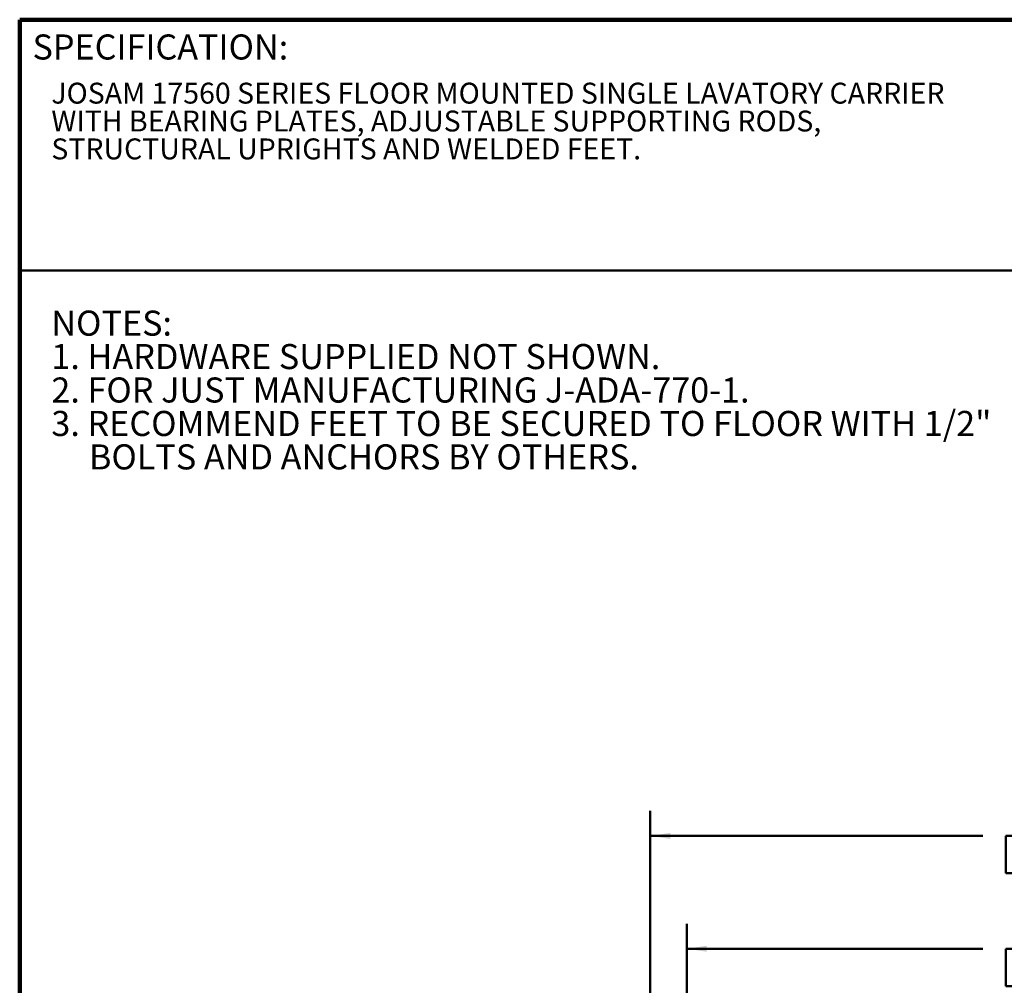
# Model space of a CAD drawing. Units: inches. Extents: x 0.2 to 8.4, y 0.1 to 10.9.
# Drawn here: x 0.4 to 5.3, y 6.1 to 10.9 of the extents above; entities that cross this region are included whole.
import ezdxf

# ---------------------------------------------------------------- set-up
doc = ezdxf.new("R2010")
doc.units = ezdxf.units.IN
doc.header["$MEASUREMENT"] = 0
doc.layers.add('WALL', color=7, linetype='Continuous', lineweight=50)
doc.styles.add('SLDTEXTSTYLE1', font='TXT', dxfattribs={"width": 0.605})
doc.dimstyles.new('SLDDIMSTYLE0', dxfattribs={"dimtxt": 0.121338, "dimasz": 0.1, "dimexe": 0, "dimexo": 0.0625, "dimgap": 0.030334, "dimtad": 0, "dimtih": 1, "dimtoh": 1, "dimlfac": 11, "dimrnd": 1e-09, "dimzin": 12, "dimdsep": 46, "dimlunit": 5, "dimtxsty": 'SLDTEXTSTYLE1', "dimsah": 1, "dimcen": 0.09, "dimadec": 0, "dimazin": 3, "dimtfac": 1, "dimtdec": 3, "dimtofl": 0, "dimtmove": 0, "dimatfit": 3, "dimfxl": 0, "dimfrac": 2, "dimtolj": 1, "dimtzin": 12, "dimarcsym": 0})

# ---------------------------------------------------------------- blocks, each defined once
blk = doc.blocks.new('SW_NOTE_2')
at = {"color": 0, "linetype": 'Continuous', "lineweight": 18, "char_height": 0.104167, "attachment_point": 1, "style": 'SLDTEXTSTYLE1'}
for s, insert in [('JOSAM 17560 SERIES FLOOR MOUNTED SINGLE LAVATORY CARRIER', (0, 0.1343)), ('WITH BEARING PLATES, ADJUSTABLE SUPPORTING RODS,', (0, -0.0046)), ('STRUCTURAL UPRIGHTS AND WELDED FEET.', (0, -0.1435))]:
    blk.add_mtext(s, dxfattribs=dict(at, insert=insert))
blk = doc.blocks.new('SW_NOTE_3')
at = {"layer": 'WALL', "color": 0, "char_height": 0.125, "attachment_point": 1, "style": 'SLDTEXTSTYLE1'}
for s, insert in [('NOTES:', (0, 0.1611)), ('1. HARDWARE SUPPLIED NOT SHOWN.', (0, -0.0055)), ('2. FOR JUST MANUFACTURING J-ADA-770-1.', (0, -0.1722)), ('3. RECOMMEND FEET TO BE SECURED TO FLOOR WITH 1/2"', (0, -0.3389)), ('BOLTS AND ANCHORS BY OTHERS.', (0.1875, -0.5055))]:
    blk.add_mtext(s, dxfattribs=dict(at, insert=insert))
blk = doc.blocks.new('_D')
at = {"layer": 'WALL'}
for p, q in [((3.7236, 5.9247), (3.7236, 6.4322)), ((7.36, 5.9247), (7.36, 6.4322)), ((3.7236, 6.3072), (5.1992, 6.3072)), ((5.3566, 6.3072), (5.3149, 6.3072)), ((5.3149, 6.3072), (5.3149, 6.1209)), ((5.727, 6.3072), (5.7686, 6.3072)), ((5.7686, 6.3072), (5.7686, 6.1209)), ((7.36, 6.3072), (5.8844, 6.3072)), ((5.3149, 6.1209), (5.3566, 6.1209)), ((5.7686, 6.1209), (5.727, 6.1209))]:
    blk.add_line(p, q, dxfattribs=at)
for points in [[(3.7236, 6.3072), (3.8236, 6.2922), (3.8236, 6.3222)], [(7.36, 6.3072), (7.26, 6.3222), (7.26, 6.2922)]]:
    blk.add_solid(points, dxfattribs=at)
at = {"layer": 'WALL', "char_height": 0.125, "attachment_point": 1, "style": 'SLDTEXTSTYLE1'}
for s, insert in [('40', (5.4492, 6.4961)), ('1016', (5.3566, 6.282))]:
    blk.add_mtext(s, dxfattribs=dict(at, insert=insert))
blk = doc.blocks.new('_D_3')
at = {"layer": 'WALL'}
for p, q in [((3.5418, 5.5742), (3.5418, 6.9947)), ((7.5418, 5.5742), (7.5418, 6.9947)), ((3.5418, 6.8697), (5.1992, 6.8697)), ((5.3566, 6.8697), (5.3149, 6.8697)), ((5.3149, 6.8697), (5.3149, 6.6834)), ((5.727, 6.8697), (5.7686, 6.8697)), ((5.7686, 6.8697), (5.7686, 6.6834)), ((7.5418, 6.8697), (5.8844, 6.8697)), ((5.3149, 6.6834), (5.3566, 6.6834)), ((5.7686, 6.6834), (5.727, 6.6834))]:
    blk.add_line(p, q, dxfattribs=at)
for points in [[(3.5418, 6.8697), (3.6418, 6.8547), (3.6418, 6.8847)], [(7.5418, 6.8697), (7.4418, 6.8847), (7.4418, 6.8547)]]:
    blk.add_solid(points, dxfattribs=at)
at = {"layer": 'WALL', "char_height": 0.125, "attachment_point": 1, "style": 'SLDTEXTSTYLE1'}
for s, insert in [('44', (5.4492, 7.0586)), ('1118', (5.3566, 6.8445))]:
    blk.add_mtext(s, dxfattribs=dict(at, insert=insert))

msp = doc.modelspace()

# ---------------------------------------------------------------- linework, layer by layer
at = {"color": 7, "linetype": 'Continuous', "lineweight": 100}
for p in [(8.3984375, 10.9375), (0.3984375, 0.0625)]:
    msp.add_line(p, (0.3984375, 10.9375), dxfattribs=at)
at = {"color": 7, "linetype": 'Continuous', "lineweight": 50}
msp.add_line((0.3984375, 9.6875), (8.3984375, 9.6875), dxfattribs=at)

# ---------------------------------------------------------------- block references
at = {"color": 7, "linetype": 'Continuous', "lineweight": 18}
msp.add_blockref('SW_NOTE_2', (0.55618448, 10.48916684), dxfattribs=at)
at = {"layer": 'WALL'}
msp.add_blockref('SW_NOTE_3', (0.55618448, 9.32661656), dxfattribs=at)

# ---------------------------------------------------------------- texts
at = {"color": 7, "linetype": 'Continuous', "lineweight": 0, "insert": (0.46220652, 10.86398487), "char_height": 0.125, "attachment_point": 1, "style": 'SLDTEXTSTYLE1'}
msp.add_mtext('SPECIFICATION:', dxfattribs=at)

# ---------------------------------------------------------------- dimensions: what is measured, and where the dimension line sits
at = {"layer": 'WALL'}
dim = msp.add_linear_dim(base=(3.54176982, 6.86969835), p1=(7.54176982, 5.5117438), p2=(3.54176982, 5.5117438), angle=0, dimstyle='SLDDIMSTYLE0', dxfattribs=at)
dim.commit()
dim.dimension.update_dxf_attribs({"geometry": '_D_3', "text_midpoint": (5.54176982, 6.86969835), "dimtype": 160})
dim = msp.add_linear_dim(base=(7.35995164, 6.30719835), p1=(3.723588, 5.86217205), p2=(7.35995164, 5.86217205), dimstyle='SLDDIMSTYLE0', dxfattribs=at)
dim.commit()
dim.dimension.update_dxf_attribs({"geometry": '_D', "text_midpoint": (5.54176982, 6.30719835), "dimtype": 160})

doc.saveas('drawing.dxf')
